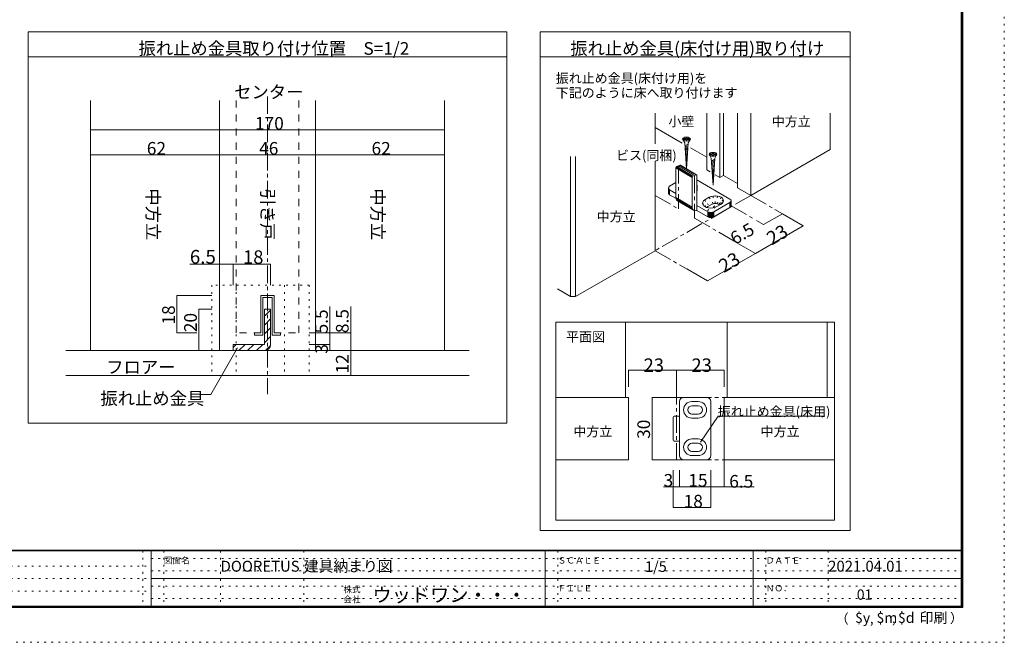
# Model space of a CAD drawing. Units: millimetres. Extents: x -6140 to 6160, y -4455 to 4425.
# Drawn here: x -939 to 6160, y -4455 to 35 of the extents above; entities that cross this region are included whole.
import ezdxf

# ---------------------------------------------------------------- set-up
doc = ezdxf.new("R2010")
doc.units = ezdxf.units.MM
doc.header["$LTSCALE"] = 30
for name, pattern in [('JWW_CENTER1', [6.773333, 4.233333, -0.846667, 0.846667, -0.846667]), ('JWW_DASHED2', [3.386667, 1.693333, -1.693333]), ('JWW_HOJO', [1.693333, -1.27, 0.423333])]:
    doc.linetypes.add(name, pattern=pattern)
for name, color, linetype in [('0-0_補助線', 7, 'Continuous'), ('0-6_扉', 7, 'Continuous'), ('0-7_金物', 7, 'Continuous'), ('0-A_文字', 7, 'Continuous'), ('0-B_寸法', 7, 'Continuous'), ('1-0_補助線', 7, 'Continuous'), ('1-1_通り芯', 7, 'Continuous'), ('1-3_仕上げ', 7, 'Continuous'), ('1-4_枠', 7, 'Continuous'), ('1-6_扉', 7, 'Continuous'), ('1-7_金物', 7, 'Continuous'), ('1-A_文字', 7, 'Continuous'), ('1-B_寸法', 7, 'Continuous'), ('F-0_補助線', 7, 'Continuous'), ('F-1_枠', 7, 'Continuous'), ('F-A_文字', 7, 'Continuous')]:
    doc.layers.add(name, color=color, linetype=linetype)

msp = doc.modelspace()

# ---------------------------------------------------------------- linework, layer by layer
at = {"layer": '0-0_補助線', "color": 120, "linetype": 'JWW_HOJO', "lineweight": 5}
for p, q in [((3944.8, -1160.4), (3943.1, -1162.5)), ((4001.4, -1264.5), (4022.6, -1313.5)), ((4033.2, -1246.2), (4054.5, -1295.2)), ((4060.7, -1292.4), (4045.7, -1240.7)), ((4060.1, -1237.2), (4067.9, -1290.7)), ((4075.7, -1290.1), (4075.7, -1236)), ((4091.2, -1237.2), (4083.4, -1290.7)), ((4090.7, -1292.4), (4105.7, -1240.7)), ((4118.1, -1246.2), (4096.9, -1295.2)), ((4101.7, -1298.7), (4127.6, -1253.3)), ((4133.6, -1261.7), (4104.7, -1302.9)), ((4113.5, -1297.8), (4135.7, -1270.7)), ((3983.9, -1289), (4002.9, -1314.4)), ((4008.5, -1317), (3985.9, -1280.1)), ((4118.1, -1282.9), (4001.4, -1350.3)), ((4017.3, -1292.1), (4102.2, -1341.1)), ((4133.6, -1279.6), (4122.5, -1292.3))]:
    msp.add_line(p, q, dxfattribs=at)
at = {"layer": '0-6_扉', "color": 40, "linetype": 'Continuous', "lineweight": 15}
for p, q in [((3642.3, -639.7), (3642.3, -860.6)), ((4014.1, -639.7), (4014.1, -1049)), ((4109.5, -639.7), (4109.5, -1104.1)), ((4136.1, -639.7), (4136.1, -1088.8)), ((4236.8, -639.7), (4236.8, -1177.6)), ((4332.3, -639.7), (4332.3, -1232.7)), ((4905, -639.7), (4905, -902.1)), ((4332.3, -1232.7), (4905, -902.1)), ((3033.5, -1961.8), (3033.5, -951.3)), ((3069.5, -951.6), (3069.5, -1961.8)), ((3642.3, -985.8), (3642.3, -1631.1)), ((4038.6, -1063.2), (4014.1, -1049)), ((4109.5, -1104.1), (4075, -1084.2)), ((4136.1, -1088.8), (4109.5, -1104.1)), ((4236.8, -1147), (4136.1, -1088.8)), ((4236.8, -1177.6), (4332.3, -1232.7)), ((3069.5, -1961.8), (3642.3, -1631.1)), ((2938.1, -1906.7), (3033.5, -1961.8)), ((3033.5, -1961.8), (3069.5, -1962.2))]:
    msp.add_line(p, q, dxfattribs=at)
at = {"layer": '0-6_扉', "color": 7, "linetype": 'Continuous', "lineweight": 9}
for p, q in [((3642.3, -742.5), (3837.9, -855.4)), ((3896.7, -889.4), (4014.1, -957.2))]:
    msp.add_line(p, q, dxfattribs=at)
at = {"layer": '0-7_金物', "color": 7, "linetype": 'Continuous', "lineweight": 9}
for p, q in [((3844.9, -833.6), (3855.9, -852.5)), ((3845.6, -822.9), (3845.6, -829.1)), ((3845.6, -822.9), (3865.7, -822.9)), ((3845.6, -829.1), (3865.7, -829.1)), ((3865.7, -813.8), (3871.9, -813.8)), ((3865.7, -822.9), (3865.7, -813.8)), ((3865.7, -838.2), (3865.7, -829.1)), ((3865.7, -838.2), (3871.9, -838.2)), ((3871.9, -822.9), (3871.9, -813.8)), ((3871.9, -822.9), (3892.1, -822.9)), ((3871.9, -829.1), (3892.1, -829.1)), ((3871.9, -838.2), (3871.9, -829.1)), ((3892.8, -833.6), (3881.8, -852.5)), ((3892.1, -829.1), (3892.1, -822.9)), ((3868.3, -1040.3), (3855.9, -852.5)), ((3881.2, -862), (3857.4, -875.4)), ((3880.5, -871.7), (3858, -884.5)), ((3879.9, -881.5), (3858.6, -893.6)), ((3879.2, -891.3), (3859.2, -902.6)), ((3878.6, -901), (3859.8, -911.7)), ((3877.9, -910.8), (3860.4, -920.7)), ((3877.3, -920.6), (3861, -929.8)), ((3869.3, -1040.9), (3881.8, -852.5)), ((3876.7, -930.3), (3861.6, -938.9)), ((3876, -940.1), (3862.2, -947.9)), ((3875.4, -949.9), (3862.8, -957)), ((3874.7, -959.7), (3863.4, -966.1)), ((3874.1, -969.4), (3864, -975.1)), ((3873.4, -979.2), (3864.6, -984.2)), ((3872.8, -989), (3865.2, -993.2)), ((4035.9, -943.8), (4046.8, -962.7)), ((4036.5, -933.2), (4036.5, -939.4)), ((4036.5, -933.2), (4056.7, -933.2)), ((4036.5, -939.4), (4056.7, -939.4)), ((4059.8, -1158.5), (4046.8, -962.7)), ((4072.1, -972.2), (4048.3, -985.7)), ((4071.5, -982), (4048.9, -994.7)), ((4070.8, -991.7), (4049.5, -1003.8)), ((4056.7, -924.1), (4062.9, -924.1)), ((4056.7, -933.2), (4056.7, -924.1)), ((4056.7, -948.5), (4056.7, -939.4)), ((4056.7, -948.5), (4062.9, -948.5)), ((4059.8, -1158.5), (4072.7, -962.7)), ((4062.9, -933.2), (4062.9, -924.1)), ((4062.9, -933.2), (4083, -933.2)), ((4062.9, -939.4), (4083, -939.4)), ((4062.9, -948.5), (4062.9, -939.4)), ((4083.7, -943.8), (4072.7, -962.7)), ((4083, -939.4), (4083, -933.2)), ((3792.9, -1033.3), (3792.9, -1247.6)), ((3908.6, -1102.2), (3792.9, -1033.3)), ((3908.8, -1100.5), (3793.1, -1031.5)), ((3909.4, -1098.7), (3793.7, -1029.7)), ((3910.3, -1096.9), (3794.6, -1028)), ((3911.5, -1095.4), (3795.8, -1026.5)), ((3912.9, -1094.2), (3797.2, -1025.2)), ((3798.7, -1024.4), (3821.6, -1014.7)), ((3914.4, -1093.3), (3798.7, -1024.4)), ((3937.3, -1083.7), (3821.6, -1014.7)), ((3938.8, -1083.3), (3823.1, -1014.3)), ((3940.2, -1083.4), (3824.5, -1014.4)), ((3941.4, -1083.9), (3825.7, -1014.9)), ((3872.1, -998.7), (3865.8, -1002.3)), ((3871.5, -1008.5), (3866.4, -1011.4)), ((3870.8, -1018.3), (3867, -1020.4)), ((3870.2, -1028), (3867.6, -1029.5)), ((4070.2, -1001.5), (4050.1, -1012.8)), ((4069.5, -1011.3), (4050.7, -1021.9)), ((4068.9, -1021), (4051.3, -1031)), ((4068.2, -1030.8), (4051.9, -1040)), ((4067.6, -1040.6), (4052.5, -1049.1)), ((4066.9, -1050.3), (4053.1, -1058.2)), ((4066.3, -1060.1), (4053.7, -1067.2)), ((3908.6, -1102.2), (3908.6, -1316.6)), ((3914.4, -1093.3), (3937.3, -1083.7)), ((3943.1, -1341.1), (3943.1, -1087.8)), ((4181.7, -1258.4), (3943.1, -1120.6)), ((4065.6, -1069.9), (4054.3, -1076.3)), ((4065, -1079.6), (4054.9, -1085.3)), ((4064.3, -1089.4), (4055.5, -1094.4)), ((4063.7, -1099.2), (4056.1, -1103.5)), ((4063, -1109), (4056.7, -1112.5)), ((4062.4, -1118.7), (4057.3, -1121.6)), ((4061.7, -1128.5), (4057.9, -1130.7)), ((3738.1, -1178.8), (3738.1, -1215.5)), ((3739.1, -1183.3), (3739.1, -1220)), ((3742.1, -1187.5), (3742.1, -1224.2)), ((3746.9, -1166.6), (3792.9, -1140)), ((3746.9, -1191.1), (3746.9, -1227.8)), ((3792.9, -1217.6), (3746.9, -1191.1)), ((3944.8, -1160.4), (3944.8, -1197.2)), ((4061.1, -1138.3), (4058.5, -1139.7)), ((3793.5, -1254.7), (3746.9, -1227.8)), ((3908.6, -1316.6), (3792.9, -1247.6)), ((3909.8, -1326.2), (3794.1, -1257.2)), ((3913.2, -1334.1), (3797.5, -1265.2)), ((3918.7, -1339.9), (3803, -1271)), ((4001.4, -1264.5), (4033.2, -1246.2)), ((4189.5, -1275.1), (4189.5, -1311.9)), ((4190.5, -1270.7), (4190.5, -1307.4)), ((4022.6, -1350.3), (3943.1, -1304.3)), ((4022.6, -1387), (3943.1, -1341.1)), ((4054.5, -1295.2), (4022.6, -1313.5)), ((4181.7, -1282.9), (4065.1, -1350.3)), ((4181.7, -1319.6), (4065.1, -1387)), ((4086.3, -1313.5), (4118.1, -1295.2)), ((4181.7, -1282.9), (4181.7, -1319.6)), ((4186.5, -1279.3), (4186.5, -1316.1)), ((4022.6, -1350.3), (4022.6, -1387)), ((4028.9, -1353), (4028.9, -1389.8)), ((4036.1, -1354.8), (4036.1, -1391.5)), ((4043.9, -1355.3), (4043.9, -1392.1)), ((4051.6, -1354.8), (4051.6, -1391.5)), ((4058.9, -1353), (4058.9, -1389.8)), ((4065.1, -1350.3), (4065.1, -1387)), ((2926, -2146.3), (4935.1, -2146.3)), ((2926, -3575.3), (2926, -2146.3)), ((4935.1, -2146.3), (4935.1, -3575.3)), ((4935.1, -3575.3), (2926, -3575.3))]:
    msp.add_line(p, q, dxfattribs=at)
for centre in [(3868.8, -826), (4059.8, -936.3)]:
    msp.add_ellipse(centre, major_axis=(28.3, 0), ratio=0.5, dxfattribs=at)
for centre, major_axis, ratio, start_param, end_param in [((3798.7, -1030.9), (3.84, 6.44), 0.663414, 0.731818, 2.302615), ((3821.6, -1021.2), (3.84, 6.44), 0.663414, 6.229606, 7.015004), ((3914.4, -1099.8), (3.84, 6.44), 0.663414, 0.731818, 2.302615), ((3937.3, -1090.2), (3.84, 6.44), 0.663414, 5.444207, 7.015004), ((3768.1, -1178.8), (-30, 0), 0.57735, 5.497787, 7.068583), ((3884.8, -1160.4), (60, 0), 0.57735, 6.047146, 6.519225), ((3884.8, -1197.2), (60, 0), 0.57735, 6.047146, 6.519225), ((3768.1, -1215.5), (-30, 0), 0.57735, 0, 0.785398), ((3827.4, -1233.2), (23, 38.7), 0.663414, 2.302615, 3.088013), ((4043.9, -1289), (60, 0), 0.57735, 2.356194, 5.497787), ((4075.7, -1270.7), (60, 0), 0.57735, 5.497787, 8.63938), ((4160.5, -1270.7), (-30, 0), 0.57735, 2.356194, 3.926991), ((3943.1, -1302.1), (23, 38.7), 0.663414, 2.302615, 3.873411), ((4043.9, -1325.8), (30, 0), 0.57735, 2.356194, 2.780226), ((4075.7, -1307.4), (30, 0), 0.57735, 0.261799, 2.356194), ((4160.5, -1307.4), (-30, 0), 0.57735, 2.356194, 3.141593), ((4043.9, -1338), (-30, 0), 0.57735, 0.785398, 2.356194), ((4043.9, -1374.8), (-30, 0), 0.57735, 0.785398, 2.356194)]:
    msp.add_ellipse(centre, major_axis=major_axis, ratio=ratio, start_param=start_param, end_param=end_param, dxfattribs=at)
at = {"layer": '0-A_文字', "color": 92, "linetype": 'Continuous', "lineweight": 13}
for p, q in [((-877.2, -54), (2572.8, -54)), ((-877.2, -2874), (-877.2, -54)), ((2572.8, -54), (2572.8, -2874)), ((2812.8, -54), (5049.1, -54)), ((2812.8, -3648.8), (2812.8, -54)), ((5049.1, -3648.8), (5049.1, -54)), ((-877.2, -234), (2572.8, -234)), ((2812.8, -234), (5049.1, -234)), ((-877.2, -2874), (2572.8, -2874)), ((2812.8, -3648.8), (5049.1, -3648.8))]:
    msp.add_line(p, q, dxfattribs=at)
at = {"layer": '0-A_文字', "color": 120, "linetype": 'Continuous', "lineweight": 5}
for p, q in [((3970.5, -3011.3), (4097.8, -2823.1)), ((4097.8, -2823.1), (4865.8, -2823.1))]:
    msp.add_line(p, q, dxfattribs=at)
at = {"layer": '0-B_寸法', "color": 120, "linetype": 'JWW_CENTER1', "lineweight": 5}
for p, q in [((4332.3, -1232.7), (3642.3, -1631.1)), ((4332.3, -1232.7), (4494.9, -1326.6)), ((4190.5, -1307.4), (4359.4, -1404.9))]:
    msp.add_line(p, q, dxfattribs=at)
at = {"layer": '0-B_寸法', "color": 120, "linetype": 'Continuous', "lineweight": 5}
for p, q in [((4560.5, -1364.5), (4506.7, -1333.4)), ((4373.1, -1412.8), (4425, -1442.8)), ((4560.5, -1364.5), (4425, -1442.8))]:
    msp.add_line(p, q, dxfattribs=at)
at = {"layer": '0-B_寸法', "color": 7, "linetype": 'Continuous', "lineweight": 9, "const_width": 3}
for points in [[(4562, -1364.5, 0.414214), (4560.5, -1363, 0.414214), (4559, -1364.5, 0.414214), (4560.5, -1366, 0.414214)], [(4426.5, -1442.8, 0.414214), (4425, -1441.3, 0.414214), (4423.5, -1442.8, 0.414214), (4425, -1444.3, 0.414214)]]:
    msp.add_lwpolyline(points, format="xyb", close=True, dxfattribs=at)
at = {"layer": '1-0_補助線', "color": 120, "linetype": 'JWW_HOJO', "lineweight": 5}
for p, q in [((1147.8, -1879.2), (446.5, -1879.2)), ((446.5, -1879.2), (446.5, -2531.7)), ((622.8, -1879.2), (622.8, -2531.7)), ((971.5, -1879.2), (971.5, -2531.7)), ((1147.8, -1879.2), (1147.8, -2531.7))]:
    msp.add_line(p, q, dxfattribs=at)
at = {"layer": '1-1_通り芯', "color": 120, "linetype": 'JWW_CENTER1', "lineweight": 5}
msp.add_line((847.8, -518.2), (847.8, -2665.8), dxfattribs=at)
at = {"layer": '1-3_仕上げ', "color": 40, "linetype": 'Continuous', "lineweight": 15}
for p, q in [((-607.2, -2351.7), (2302.8, -2351.7)), ((-607.2, -2531.7), (2302.8, -2531.7))]:
    msp.add_line(p, q, dxfattribs=at)
at = {"layer": '1-4_枠', "color": 92, "linetype": 'Continuous', "lineweight": 13}
for p, q in [((-427.2, -547), (-427.2, -2351.7)), ((502.8, -547), (502.8, -2351.7)), ((1192.8, -2351.7), (1192.8, -547)), ((2122.8, -2351.7), (2122.8, -547)), ((3450.5, -2688.7), (2926, -2688.7)), ((3450.5, -2688.7), (3450.5, -3138.7)), ((4140.5, -2688.7), (4140.5, -3138.7)), ((4140.5, -2688.7), (4935.1, -2688.7)), ((2926, -3138.7), (3450.5, -3138.7)), ((4935.1, -3138.7), (4140.5, -3138.7))]:
    msp.add_line(p, q, dxfattribs=at)
at = {"layer": '1-4_枠', "color": 7, "linetype": 'Continuous', "lineweight": 9}
for p, q in [((3428, -2146.3), (3428, -2688.7)), ((4163, -2146.3), (4163, -2688.7)), ((4883, -2688.7), (4883, -2146.3))]:
    msp.add_line(p, q, dxfattribs=at)
at = {"layer": '1-4_枠', "color": 120, "linetype": 'JWW_CENTER1', "lineweight": 5}
for p, q in [((3795.5, -2613.7), (3795.5, -3138.7)), ((4454.9, -2688.7), (3717.8, -2688.7)), ((4140.5, -2688.7), (4140.5, -3213.7)), ((4454.9, -3138.7), (3717.8, -3138.7))]:
    msp.add_line(p, q, dxfattribs=at)
at = {"layer": '1-6_扉', "color": 7, "linetype": 'JWW_DASHED2', "lineweight": 9}
for p, q in [((622.8, -547), (622.8, -2224.2)), ((1072.8, -547), (1072.8, -2224.2)), ((896.5, -1954.2), (799, -1954.2)), ((799, -2224.2), (799, -1954.2)), ((896.5, -1954.2), (896.5, -2224.2)), ((799, -2224.2), (622.8, -2224.2)), ((896.5, -2224.2), (1072.8, -2224.2))]:
    msp.add_line(p, q, dxfattribs=at)
at = {"layer": '1-7_金物', "color": 120, "linetype": 'JWW_CENTER1', "lineweight": 5}
for p, q in [((3810.2, -1019.6), (3925.9, -1089)), ((3810.2, -1019.6), (3810.2, -1329.7)), ((3925.9, -1089), (3925.9, -1396.5)), ((3642.3, -1232.7), (3810.2, -1329.7)), ((3925.9, -1396.5), (4215.5, -1563.7)), ((3642.3, -1631.1), (3949.7, -1808.6))]:
    msp.add_line(p, q, dxfattribs=at)
at = {"layer": '1-7_金物', "color": 7, "linetype": 'Continuous', "lineweight": 9}
for p, q in [((799, -1954.2), (896.5, -1954.2)), ((799, -2224.2), (799, -1954.2)), ((881.5, -1969.2), (814, -1969.2)), ((814, -2239.2), (814, -1969.2)), ((881.5, -1969.2), (881.5, -2239.2)), ((896.5, -1954.2), (896.5, -2224.2)), ((754, -2239.2), (754, -2224.2)), ((754, -2224.2), (799, -2224.2)), ((814, -2239.2), (754, -2239.2)), ((881.5, -2239.2), (941.5, -2239.2)), ((896.5, -2224.2), (941.5, -2224.2)), ((941.5, -2224.2), (941.5, -2239.2)), ((3848, -2688.7), (4013, -2688.7)), ((3818, -3108.7), (3818, -2718.7)), ((3953, -2718.7), (3908, -2718.7)), ((3953, -2748.7), (3908, -2748.7)), ((4043, -3108.7), (4043, -2718.7)), ((3773, -2996.2), (3773, -2831.2)), ((3810.5, -2823.7), (3780.5, -2823.7)), ((3908, -2808.7), (3953, -2808.7)), ((3953, -2838.7), (3908, -2838.7)), ((3810.5, -3003.7), (3780.5, -3003.7)), ((3908, -2988.7), (3953, -2988.7)), ((3953, -3018.7), (3908, -3018.7)), ((3908, -3078.7), (3953, -3078.7)), ((3908, -3108.7), (3953, -3108.7)), ((4013, -3138.7), (3848, -3138.7))]:
    msp.add_line(p, q, dxfattribs=at)
at = {"layer": '1-7_金物', "color": 92, "linetype": 'Continuous', "lineweight": 13}
for p, q in [((825.3, -2051.7), (825.3, -2306.7)), ((825.3, -2051.7), (870.3, -2051.7)), ((870.3, -2306.7), (870.3, -2051.7)), ((600.3, -2306.7), (825.3, -2306.7)), ((600.3, -2306.7), (600.3, -2351.7)), ((825.3, -2351.7), (600.3, -2351.7))]:
    msp.add_line(p, q, dxfattribs=at)
at = {"layer": '1-7_金物', "color": 120, "linetype": 'Continuous', "lineweight": 5}
for p, q in [((825.3, -2103.9), (870.3, -2058.9)), ((825.3, -2167.6), (870.3, -2122.6)), ((825.3, -2231.2), (870.3, -2186.2)), ((825.3, -2294.9), (870.3, -2249.9)), ((600.3, -2328.9), (622.5, -2306.7)), ((641.2, -2351.7), (686.2, -2306.7)), ((704.8, -2351.7), (749.8, -2306.7)), ((768.4, -2351.7), (813.4, -2306.7)), ((832.7, -2351.1), (869.7, -2314.1))]:
    msp.add_line(p, q, dxfattribs=at)
at = {"layer": '1-7_金物', "color": 92, "linetype": 'Continuous', "lineweight": 13}
msp.add_arc((825.3, -2306.7), 45, 270, 0, dxfattribs=at)
at = {"layer": '1-7_金物', "color": 7, "linetype": 'Continuous', "lineweight": 9}
for centre, radius, start, end in [((3848, -2718.7), 30, 90, 180), ((4013, -2718.7), 30, 0, 90), ((3908, -2778.7), 60, 90, 270), ((3908, -2778.7), 30, 90, 270), ((3953, -2778.7), 60, 270, 90), ((3953, -2778.7), 30, 270, 90), ((3780.5, -2831.2), 7.5, 90, 180), ((3810.5, -2831.2), 7.5, 0, 90), ((3780.5, -2996.2), 7.5, 180, 270), ((3810.5, -2996.2), 7.5, 270, 0), ((3908, -3048.7), 60, 90, 270), ((3908, -3048.7), 30, 90, 270), ((3953, -3048.7), 60, 270, 90), ((3953, -3048.7), 30, 270, 90), ((3848, -3108.7), 30, 180, 270), ((4013, -3108.7), 30, 270, 0)]:
    msp.add_arc(centre, radius, start, end, dxfattribs=at)
at = {"layer": '1-A_文字', "color": 7, "linetype": 'Continuous', "lineweight": 9}
for p, q in [((632.1, -2332.4), (438.3, -2668)), ((438.3, -2668), (363.3, -2668))]:
    msp.add_line(p, q, dxfattribs=at)
at = {"layer": '1-B_寸法', "color": 120, "linetype": 'Continuous', "lineweight": 5}
for p, q in [((-427.2, -759.5), (-427.2, -1089.5)), ((-427.2, -759.5), (2122.8, -759.5)), ((2122.8, -759.5), (2122.8, -1089.5)), ((-427.2, -939.5), (502.8, -939.5)), ((502.8, -939.5), (1192.8, -939.5)), ((502.8, -939.5), (502.8, -1089.5)), ((1192.8, -939.5), (2122.8, -939.5)), ((1192.8, -939.5), (1192.8, -1089.5)), ((4710.5, -1451.1), (4560.5, -1364.5)), ((4710.5, -1451.1), (4365.5, -1650.3)), ((4365.5, -1650.3), (4215.5, -1563.7)), ((4365.5, -1650.3), (4020.5, -1849.5)), ((600.3, -1729.2), (288, -1729.2)), ((502.8, -1729.2), (502.8, -1879.2)), ((600.3, -1729.2), (600.3, -1879.2)), ((870.3, -1729.2), (600.3, -1729.2)), ((870.3, -1729.2), (870.3, -1879.2)), ((4020.5, -1849.5), (3870.5, -1762.9)), ((194.9, -1954.2), (446.5, -1954.2)), ((194.9, -2224.2), (194.9, -1954.2)), ((353.4, -2051.7), (446.5, -2051.7)), ((353.4, -2351.7), (353.4, -2051.7)), ((1297.8, -2306.7), (1297.8, -2033.1)), ((1447.8, -2351.7), (1447.8, -2033.1)), ((194.9, -2224.2), (337.5, -2224.2)), ((1447.8, -2224.2), (1147.8, -2224.2)), ((1297.8, -2306.7), (1147.8, -2306.7)), ((1297.8, -2351.7), (1297.8, -2306.7)), ((353.4, -2351.7), (446.5, -2351.7)), ((1447.8, -2351.7), (1147.8, -2351.7)), ((1447.8, -2531.7), (1447.8, -2351.7)), ((1447.8, -2531.7), (1147.8, -2531.7)), ((3450.5, -2493.7), (3450.5, -2613.7)), ((3795.5, -2493.7), (3450.5, -2493.7)), ((3795.5, -2493.7), (3795.5, -2613.7)), ((4140.5, -2493.7), (3795.5, -2493.7)), ((4140.5, -2493.7), (4140.5, -2613.7)), ((3620.7, -2688.7), (3717.8, -2688.7)), ((3620.7, -3138.7), (3620.7, -2688.7)), ((3620.7, -3138.7), (3717.8, -3138.7)), ((3773, -3333.7), (3773, -3213.7)), ((3818, -3333.7), (3818, -3213.7)), ((4043, -3213.7), (4043, -3483.7)), ((4140.5, -3333.8), (4140.5, -3213.7)), ((3703.7, -3333.7), (3818, -3333.7)), ((3773, -3483.7), (3773, -3333.7)), ((3818, -3333.7), (4043, -3333.7)), ((4356.9, -3333.8), (4043, -3333.8)), ((3773, -3483.7), (4043, -3483.7))]:
    msp.add_line(p, q, dxfattribs=at)
at = {"layer": '1-B_寸法', "color": 7, "linetype": 'Continuous', "lineweight": 9, "const_width": 3}
for points in [[(-425.7, -759.5, 0.414214), (-427.2, -758, 0.414214), (-428.7, -759.5, 0.414214), (-427.2, -761, 0.414214)], [(2124.3, -759.5, 0.414214), (2122.8, -758, 0.414214), (2121.3, -759.5, 0.414214), (2122.8, -761, 0.414214)], [(-425.7, -939.5, 0.414214), (-427.2, -938, 0.414214), (-428.7, -939.5, 0.414214), (-427.2, -941, 0.414214)], [(504.3, -939.5, 0.414214), (502.8, -938, 0.414214), (501.3, -939.5, 0.414214), (502.8, -941, 0.414214)], [(1194.3, -939.5, 0.414214), (1192.8, -938, 0.414214), (1191.3, -939.5, 0.414214), (1192.8, -941, 0.414214)], [(2124.3, -939.5, 0.414214), (2122.8, -938, 0.414214), (2121.3, -939.5, 0.414214), (2122.8, -941, 0.414214)], [(4712, -1451.1, 0.414214), (4710.5, -1449.6, 0.414214), (4709, -1451.1, 0.414214), (4710.5, -1452.6, 0.414214)], [(4367, -1650.3, 0.414214), (4365.5, -1648.8, 0.414214), (4364, -1650.3, 0.414214), (4365.5, -1651.8, 0.414214)], [(504.3, -1729.2, 0.414214), (502.8, -1727.7, 0.414214), (501.3, -1729.2, 0.414214), (502.8, -1730.7, 0.414214)], [(601.8, -1729.2, 0.414214), (600.3, -1727.7, 0.414214), (598.8, -1729.2, 0.414214), (600.3, -1730.7, 0.414214)], [(871.8, -1729.2, 0.414214), (870.3, -1727.7, 0.414214), (868.8, -1729.2, 0.414214), (870.3, -1730.7, 0.414214)], [(4022, -1849.5, 0.414214), (4020.5, -1848, 0.414214), (4019, -1849.5, 0.414214), (4020.5, -1851, 0.414214)], [(196.4, -1954.2, 0.414214), (194.9, -1952.7, 0.414214), (193.4, -1954.2, 0.414214), (194.9, -1955.7, 0.414214)], [(354.9, -2051.7, 0.414214), (353.4, -2050.2, 0.414214), (351.9, -2051.7, 0.414214), (353.4, -2053.2, 0.414214)], [(196.4, -2224.2, 0.414214), (194.9, -2222.7, 0.414214), (193.4, -2224.2, 0.414214), (194.9, -2225.7, 0.414214)], [(1299.3, -2224.2, 0.414214), (1297.8, -2222.7, 0.414214), (1296.3, -2224.2, 0.414214), (1297.8, -2225.7, 0.414214)], [(1449.3, -2224.2, 0.414214), (1447.8, -2222.7, 0.414214), (1446.3, -2224.2, 0.414214), (1447.8, -2225.7, 0.414214)], [(1299.3, -2306.7, 0.414214), (1297.8, -2305.2, 0.414214), (1296.3, -2306.7, 0.414214), (1297.8, -2308.2, 0.414214)], [(354.9, -2351.7, 0.414214), (353.4, -2350.2, 0.414214), (351.9, -2351.7, 0.414214), (353.4, -2353.2, 0.414214)], [(1299.3, -2351.7, 0.414214), (1297.8, -2350.2, 0.414214), (1296.3, -2351.7, 0.414214), (1297.8, -2353.2, 0.414214)], [(1449.3, -2351.7, 0.414214), (1447.8, -2350.2, 0.414214), (1446.3, -2351.7, 0.414214), (1447.8, -2353.2, 0.414214)], [(1449.3, -2531.7, 0.414214), (1447.8, -2530.2, 0.414214), (1446.3, -2531.7, 0.414214), (1447.8, -2533.2, 0.414214)], [(3452, -2493.7, 0.414214), (3450.5, -2492.2, 0.414214), (3449, -2493.7, 0.414214), (3450.5, -2495.2, 0.414214)], [(3797, -2493.7, 0.414214), (3795.5, -2492.2, 0.414214), (3794, -2493.7, 0.414214), (3795.5, -2495.2, 0.414214)], [(4142, -2493.7, 0.414214), (4140.5, -2492.2, 0.414214), (4139, -2493.7, 0.414214), (4140.5, -2495.2, 0.414214)], [(3622.2, -2688.7, 0.414214), (3620.7, -2687.2, 0.414214), (3619.2, -2688.7, 0.414214), (3620.7, -2690.2, 0.414214)], [(3622.2, -3138.7, 0.414214), (3620.7, -3137.2, 0.414214), (3619.2, -3138.7, 0.414214), (3620.7, -3140.2, 0.414214)], [(3774.5, -3333.7, 0.414214), (3773, -3332.2, 0.414214), (3771.5, -3333.7, 0.414214), (3773, -3335.2, 0.414214)], [(3819.5, -3333.7, 0.414214), (3818, -3332.2, 0.414214), (3816.5, -3333.7, 0.414214), (3818, -3335.2, 0.414214)], [(4044.5, -3333.7, 0.414214), (4043, -3332.2, 0.414214), (4041.5, -3333.7, 0.414214), (4043, -3335.2, 0.414214)], [(4044.5, -3333.8, 0.414214), (4043, -3332.3, 0.414214), (4041.5, -3333.8, 0.414214), (4043, -3335.3, 0.414214)], [(4142, -3333.8, 0.414214), (4140.5, -3332.3, 0.414214), (4139, -3333.8, 0.414214), (4140.5, -3335.3, 0.414214)], [(3774.5, -3483.7, 0.414214), (3773, -3482.2, 0.414214), (3771.5, -3483.7, 0.414214), (3773, -3485.2, 0.414214)], [(4044.5, -3483.7, 0.414214), (4043, -3482.2, 0.414214), (4041.5, -3483.7, 0.414214), (4043, -3485.2, 0.414214)]]:
    msp.add_lwpolyline(points, format="xyb", close=True, dxfattribs=at)
at = {"layer": 'F-0_補助線', "color": 120, "linetype": 'JWW_HOJO', "lineweight": 5}
for p, q in [((6159.9, 4425), (6159.9, -4455)), ((6159.9, -4455), (-6140.1, -4455))]:
    msp.add_line(p, q, dxfattribs=at)
at = {"layer": 'F-0_補助線', "color": 7, "linetype": 'JWW_HOJO', "lineweight": 9}
for p, q in [((-50.1, -3795), (-50.1, -4195)), ((99.9, -3795), (99.9, -4195)), ((509.9, -3795), (509.9, -4195)), ((1109.9, -3795), (1109.9, -4195)), ((2939.9, -3795), (2939.9, -4195)), ((4439.9, -3795), (4439.9, -4195)), ((4889.9, -3795), (4889.9, -4195)), ((9.9, -3850), (5849.9, -3850)), ((-5830.1, -3905), (9.9, -3905)), ((9.9, -3940), (5849.9, -3940)), ((-5830.1, -3995), (9.9, -3995)), ((-5830.1, -4085), (9.9, -4085)), ((9.9, -4050), (5849.9, -4050)), ((9.9, -4140), (5849.9, -4140))]:
    msp.add_line(p, q, dxfattribs=at)
at = {"layer": 'F-1_枠', "color": 200, "linetype": 'Continuous', "lineweight": 20}
for p, q in [((5849.9, 4175), (5849.9, -4205)), ((5854.9, 4175), (5854.9, -4205)), ((5859.9, 4175), (5859.9, -4205)), ((5859.9, -3790), (-5840.1, -3790)), ((5859.9, -3795), (-5840.1, -3795)), ((9.9, -3795), (9.9, -4195)), ((2849.9, -3795), (2849.9, -4195)), ((4349.9, -3795), (4349.9, -4195)), ((9.9, -3995), (5849.9, -3995)), ((5859.9, -4195), (-5840.1, -4195)), ((5859.9, -4200), (-5840.1, -4200)), ((5859.9, -4205), (-5840.1, -4205))]:
    msp.add_line(p, q, dxfattribs=at)

# ---------------------------------------------------------------- texts
at = {"layer": '0-A_文字', "color": 7, "linetype": 'Continuous', "lineweight": 9, "attachment_point": 7}
for s, insert, char_height, width in [('{\\fＭＳ ゴシック|b0|i0|c128|p49;振れ止め金具取り付け位置\u3000S=1/2}', (-82.2, -218.3), 91.44, 1860), ('{\\fＭＳ ゴシック|b0|i0|c128|p49;振れ止め金具(床付け用)取り付け}', (3030.9, -218.3), 91.44, 1800), ('{\\fＭＳ ゴシック|b0|i0|c128|p49;振れ止め金具(床付け用)を}', (2926.2, -421.5), 68.58, 1080), ('{\\fＭＳ ゴシック|b0|i0|c128|p49;下記のように床へ取り付けます}', (2926.2, -526.7), 68.58, 1260), ('{\\fＭＳ ゴシック|b0|i0|c128|p49;小壁}', (3738.2, -733.4), 68.58, 180), ('{\\fＭＳ ゴシック|b0|i0|c128|p49;中方立}', (4483.7, -733.4), 68.58, 270), ('{\\fＭＳ ゴシック|b0|i0|c128|p49;中方立}', (3220.9, -1419.7), 68.58, 270), ('{\\fＭＳ ゴシック|b0|i0|c128|p49;平面図}', (3000.6, -2285.9), 68.58, 270), ('{\\fＭＳ ゴシック|b0|i0|c128|p49;中方立}', (3053.3, -2969.4), 68.58, 270), ('{\\fＭＳ ゴシック|b0|i0|c128|p49;中方立}', (4402.8, -2969.4), 68.58, 270)]:
    msp.add_mtext(s, dxfattribs=dict(at, insert=insert, char_height=char_height, width=width))
at = {"layer": '0-B_寸法', "color": 7, "linetype": 'Continuous', "lineweight": 9, "insert": (3360.6, -978.1), "char_height": 68.58, "width": 450, "attachment_point": 7}
msp.add_mtext('{\\fＭＳ ゴシック|b0|i0|c128|p49;ビス(同梱)}', dxfattribs=at)
at = {"layer": '0-B_寸法', "color": 7, "linetype": 'Continuous', "lineweight": 211, "insert": (4217.9, -1590.9), "char_height": 91.44, "width": 180, "attachment_point": 7, "rotation": 30}
msp.add_mtext('{\\fＭＳ ゴシック|b0|i0|c128|p49;6.5}', dxfattribs=at)
at = {"layer": '1-A_文字', "color": 7, "linetype": 'Continuous', "lineweight": 9, "attachment_point": 7}
for s, insert, char_height, width in [('{\\fＭＳ ゴシック|b0|i0|c128|p49;センター}', (607.8, -532.4), 91.44, 480), ('{\\fＭＳ ゴシック|b0|i0|c128|p49;フロアー}', (-314.7, -2516), 91.44, 480), ('{\\fＭＳ ゴシック|b0|i0|c128|p49;振れ止め金具}', (-356.7, -2742.3), 91.44, 720), ('{\\fＭＳ ゴシック|b0|i0|c128|p49;振れ止め金具(床用)}', (4094.3, -2824.8), 68.58, 810)]:
    msp.add_mtext(s, dxfattribs=dict(at, insert=insert, char_height=char_height, width=width))
at = {"layer": '1-A_文字', "color": 7, "linetype": 'Continuous', "lineweight": 9, "char_height": 91.44, "width": 360, "attachment_point": 7, "rotation": 270}
for s, insert in [('{\\f@ＭＳ ゴシック|b0|i0|c128|p49;中方立}', (-22.2, -1181.4)), ('{\\f@ＭＳ ゴシック|b0|i0|c128|p49;引き戸}', (802.8, -1181.4)), ('{\\f@ＭＳ ゴシック|b0|i0|c128|p49;中方立}', (1597.8, -1181.4))]:
    msp.add_mtext(s, dxfattribs=dict(at, insert=insert))
at = {"layer": '1-B_寸法', "color": 7, "linetype": 'Continuous', "lineweight": 211, "attachment_point": 7}
for s, insert, char_height, width in [('{\\fＭＳ ゴシック|b0|i0|c128|p49;170}', (757.8, -758.8), 91.44, 180), ('{\\fＭＳ ゴシック|b0|i0|c128|p49;62}', (-22.2, -938.8), 91.44, 120), ('{\\fＭＳ ゴシック|b0|i0|c128|p49;46}', (787.8, -938.8), 91.44, 120), ('{\\fＭＳ ゴシック|b0|i0|c128|p49;62}', (1597.8, -938.8), 91.44, 120), ('{\\fＭＳ ゴシック|b0|i0|c128|p49;6.5}', (288, -1724.7), 99.06, 195), ('{\\fＭＳ ゴシック|b0|i0|c128|p49;18}', (671.5, -1725.6), 97.155, 127.5), ('{\\fＭＳ ゴシック|b0|i0|c128|p49;23}', (3559.3, -2505.1), 97.155, 127.5), ('{\\fＭＳ ゴシック|b0|i0|c128|p49;23}', (3904.3, -2505.1), 97.155, 127.5), ('{\\fＭＳ ゴシック|b0|i0|c128|p49;3}', (3703.7, -3333), 91.44, 60), ('{\\fＭＳ ゴシック|b0|i0|c128|p49;15}', (3881.8, -3333), 91.44, 120), ('{\\fＭＳ ゴシック|b0|i0|c128|p49;6.5}', (4176.9, -3339.8), 91.44, 180), ('{\\fＭＳ ゴシック|b0|i0|c128|p49;18}', (3848, -3483), 91.44, 120)]:
    msp.add_mtext(s, dxfattribs=dict(at, insert=insert, char_height=char_height, width=width))
for s, insert, char_height, width, rotation in [('{\\fＭＳ ゴシック|b0|i0|c128|p49;23}', (4482.8, -1594), 97.155, 127.5, 30), ('{\\fＭＳ ゴシック|b0|i0|c128|p49;23}', (4137.8, -1793.2), 97.155, 127.5, 30), ('{\\fＭＳ ゴシック|b0|i0|c128|p49;18}', (179.9, -2163.5), 91.44, 120, 90), ('{\\fＭＳ ゴシック|b0|i0|c128|p49;20}', (338.4, -2218.4), 91.44, 120, 90), ('{\\fＭＳ ゴシック|b0|i0|c128|p49;5.5}', (1282.8, -2227.4), 91.44, 180, 90), ('{\\fＭＳ ゴシック|b0|i0|c128|p49;8.5}', (1432.8, -2225.3), 91.44, 180, 90), ('{\\fＭＳ ゴシック|b0|i0|c128|p49;3}', (1282.8, -2373.5), 91.44, 60, 90), ('{\\fＭＳ ゴシック|b0|i0|c128|p49;12}', (1432.8, -2516), 91.44, 120, 90), ('{\\fＭＳ ゴシック|b0|i0|c128|p49;30}', (3605.7, -2988), 91.44, 120, 90)]:
    msp.add_mtext(s, dxfattribs=dict(at, insert=insert, char_height=char_height, width=width, rotation=rotation))
at = {"layer": 'F-0_補助線', "color": 7, "linetype": 'Continuous', "lineweight": 0, "attachment_point": 7}
for s, insert, char_height, width in [('{\\fＭＳ ゴシック|b0|i0|c128|p49;DOORETUS}', (509.9, -3945.7), 78.581, 412.5), ('{\\fＭＳ ゴシック|b0|i0|c128|p49;建具納まり図}', (1109.9, -3945.9), 78.105, 615)]:
    msp.add_mtext(s, dxfattribs=dict(at, insert=insert, char_height=char_height, width=width))
at = {"layer": 'F-A_文字', "color": 7, "linetype": 'Continuous', "lineweight": 0, "attachment_point": 7}
for s, insert, char_height, width in [('{\\fＭＳ ゴシック|b0|i0|c128|p49;図面名}', (99.9, -3887.1), 45.72, 180), ('{\\fＭＳ ゴシック|b0|i0|c128|p49;ＳＣＡＬＥ}', (2939.9, -3887.1), 45.72, 300), ('{\\fＭＳ ゴシック|b0|i0|c128|p49;1/5}', (3569.9, -3946.9), 76.2, 150), ('{\\fＭＳ ゴシック|b0|i0|c128|p49;ＤＡＴＥ}', (4439.9, -3887.1), 45.72, 240), ('{\\fＭＳ ゴシック|b0|i0|c128|p49;2021.04.01}', (4889.9, -3945.6), 78.867, 517.5), ('{\\fＭＳ ゴシック|b0|i0|c128|p49;株式}', (1394.9, -4096.1), 45.72, 120), ('{\\fＭＳ ゴシック|b0|i0|c128|p49;ＦＩＬＥ}', (2939.9, -4087.1), 45.72, 240), ('{\\fＭＳ ゴシック|b0|i0|c128|p49;ＮＯ．}', (4439.9, -4087.1), 45.72, 180), ('{\\fＭＳ ゴシック|b0|i0|c128|p49;会社}', (1394.9, -4168.1), 45.72, 120), ('{\\fＭＳ ゴシック|b0|i0|c128|p49;ウッドワン・・・}', (1604.9, -4164.3), 101.441, 1065), ('{\\fＭＳ ゴシック|b0|i0|c128|p49;（}', (4944, -4319), 68.58, 90), ('{\\fＭＳ ゴシック|b0|i0|c128|p49;$y}', (5083.9, -4314.8), 74.295, 97.5), ('{\\fＭＳ ゴシック|b0|i0|c128|p49;$m}', (5238.6, -4314.8), 74.295, 97.5), ('{\\fＭＳ ゴシック|b0|i0|c128|p49;$d}', (5393.3, -4314.8), 74.295, 97.5), ('{\\fＭＳ ゴシック|b0|i0|c128|p49;印刷}', (5548.1, -4314.8), 74.295, 195), ('{\\fＭＳ ゴシック|b0|i0|c128|p49;）}', (5768.3, -4314.8), 68.58, 90), ('{\\fＭＳ ゴシック|b0|i0|c128|p49;,}', (5191.2, -4319), 68.58, 45), ('{\\fＭＳ ゴシック|b0|i0|c128|p49;,}', (5350.1, -4316.2), 68.58, 45)]:
    msp.add_mtext(s, dxfattribs=dict(at, insert=insert, char_height=char_height, width=width))
at = {"layer": 'F-A_文字', "color": 7, "linetype": 'Continuous', "lineweight": 9, "insert": (5096.2, -4147.9), "char_height": 74.295, "width": 97.5, "attachment_point": 7}
msp.add_mtext('{\\fＭＳ ゴシック|b0|i0|c128|p49;01}', dxfattribs=at)

doc.saveas('drawing.dxf')
